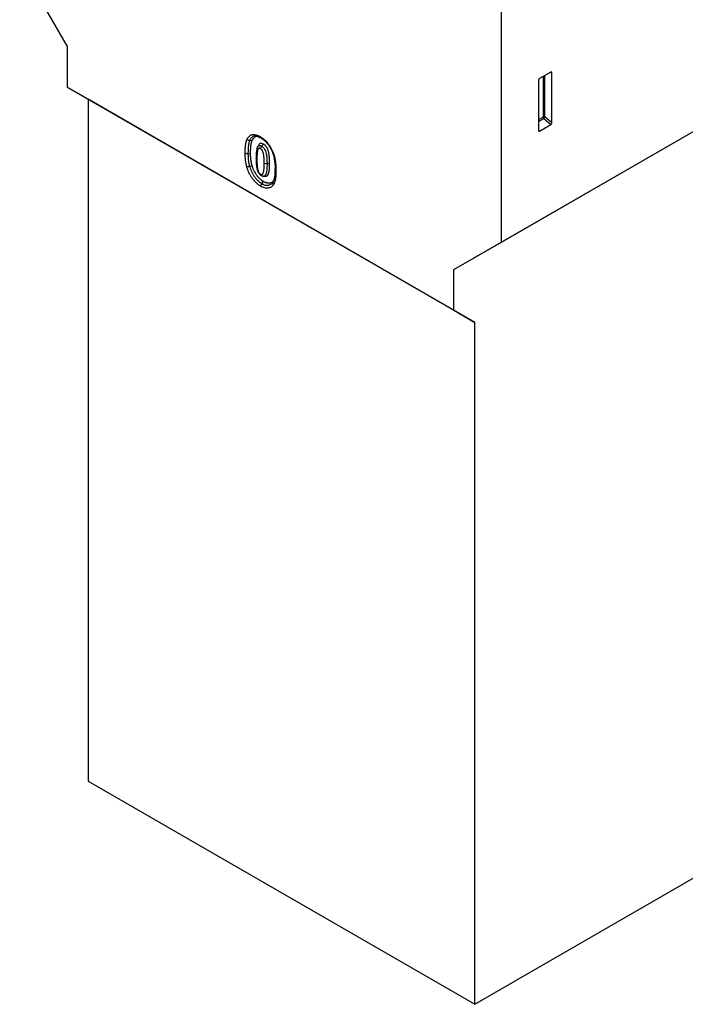
# Model space of a CAD drawing. Units: millimetres. Extents: x 75 to 2081, y 25 to 1460.
# Drawn here: x 1461 to 1709, y 537 to 902 of the extents above; entities that cross this region are included whole.
import ezdxf

# ---------------------------------------------------------------- set-up
doc = ezdxf.new("R2010")
doc.units = ezdxf.units.MM
doc.header["$LTSCALE"] = 5
doc.layers.get('0').update_dxf_attribs({"color": 1})
doc.layers.add('152491', color=7, linetype='Continuous')

# ---------------------------------------------------------------- blocks, each defined once
blk = doc.blocks.new('1082288-M_003_ISO_view')
for p, q in [((-175.72, 185.99), (-175.72, 443.04)), ((-175.72, 185.99), (193.39, 399.07)), ((-193.39, 175.78), (175.72, 388.86)), ((-354.61, 289.26), (-336.94, 258.64)), ((-336.94, 258.64), (-336.94, 243.54)), ((-157.33, 249.13), (-161.58, 246.67)), ((-157.48, 249.04), (-156.98, 248.93)), ((-156.98, 230.24), (-156.98, 248.93)), ((-161.93, 246.07), (-161.93, 227.38)), ((-160.19, 247.48), (-160.19, 232.42)), ((-159.55, 232.45), (-159.55, 247.85)), ((-336.94, 243.54), (-193.39, 160.67)), ((-329.16, 239.04), (-336.94, 243.54)), ((-185.62, 156.18), (-329.16, 239.04)), ((-329.16, 239.04), (-329.16, -14.08)), ((-160.19, 232.42), (-161.93, 231.41)), ((-161.93, 230.81), (-159.98, 231.93)), ((-159.98, 231.93), (-157.31, 229.63)), ((-156.98, 230.24), (-159.55, 232.45)), ((-161.59, 227.15), (-161.93, 227.65)), ((-161.59, 227.15), (-157.31, 229.63)), ((-269.22, 223.7), (-268.28, 223.79)), ((-265.94, 221.89), (-266.25, 221.33)), ((-269.83, 218.82), (-268.88, 219.02)), ((-269.28, 214.11), (-268.34, 214.45)), ((-262.76, 215.14), (-261.81, 215.34)), ((-264.73, 207.73), (-264.08, 208.46)), ((-264.03, 210.44), (-263.24, 210.43)), ((-260.57, 208.21), (-260.18, 208.91)), ((-193.39, 175.78), (-175.72, 185.99)), ((-193.39, 160.67), (-193.39, 175.78)), ((-193.39, 160.67), (-185.62, 156.18)), ((-185.62, -96.95), (-185.62, 156.18)), ((-329.16, -14.08), (-185.62, -96.95)), ((-185.62, -96.95), (-101.29, -48.27))]:
    blk.add_line(p, q)
at = {"flags": 128}
blk.add_lwpolyline([(-264.78, 221.64), (-264.45, 222), (-264.13, 222.37)], dxfattribs=at)
for centre, radius, start, end in [((-159.83, 231.72), 0.782, 68.6939, 117.0888), ((-159.41, 232.46), 0.776, 182.7918, 222.6197), ((-161.49, 233.64), 2.28, 311.4515, 328.5869), ((-263.1, 216.65), 1.55, 242.8966, 282.6624)]:
    blk.add_arc(centre, radius, start, end)
for centre, major_axis, ratio, start_param, end_param in [((-157.34, 248.71), (0.258, 0.446), 0.560226, 5.51279, 7.053428), ((-161.57, 246.27), (0.25, 0.433), 0.595062, 0.800391, 2.341029), ((-161.57, 227.62), (0.245, 0.492), 0.533247, 2.321052, 3.818396), ((-157.34, 230.06), (0.218, 0.463), 0.616456, 3.867552, 5.364896)]:
    blk.add_ellipse(centre, major_axis=major_axis, ratio=ratio, start_param=start_param, end_param=end_param)
for points, knots in [([(-270.88, 218.96), (-270.88, 219.19), (-270.88, 219.42), (-270.87, 219.88), (-270.87, 220.11), (-270.83, 220.79), (-270.8, 221.24), (-270.71, 222.11), (-270.65, 222.53), (-270.52, 223.14), (-270.47, 223.34), (-270.36, 223.72), (-270.29, 223.9), (-270.22, 224.08)], [0, 0, 0, 0, 0.125, 0.125, 0.25, 0.25, 0.5, 0.5, 0.75, 0.75, 0.875, 0.875, 1, 1, 1, 1]), ([(-270.22, 224.08), (-270.17, 224.19), (-270.12, 224.31), (-270, 224.52), (-269.94, 224.63), (-269.75, 224.92), (-269.6, 225.1), (-269.28, 225.4), (-269.1, 225.53), (-268.71, 225.74), (-268.5, 225.81), (-268.17, 225.88), (-268.05, 225.9), (-267.82, 225.91), (-267.7, 225.91), (-267.45, 225.9), (-267.33, 225.89), (-267.08, 225.85), (-266.95, 225.83), (-266.69, 225.76), (-266.56, 225.72), (-266.3, 225.63), (-266.17, 225.58), (-265.9, 225.47), (-265.77, 225.4), (-265.5, 225.27), (-265.36, 225.19), (-265.23, 225.11)], [0, 0, 0, 0, 0.0625, 0.0625, 0.125, 0.125, 0.25, 0.25, 0.375, 0.375, 0.5, 0.5, 0.5625, 0.5625, 0.625, 0.625, 0.6875, 0.6875, 0.75, 0.75, 0.8125, 0.8125, 0.875, 0.875, 0.9375, 0.9375, 1, 1, 1, 1]), ([(-269.22, 223.7), (-269.31, 223.69), (-269.4, 223.7), (-269.58, 223.72), (-269.67, 223.75), (-269.85, 223.81), (-269.93, 223.86), (-270.09, 223.96), (-270.16, 224.02), (-270.22, 224.08)], [0, 0, 0, 0, 0.25, 0.25, 0.5, 0.5, 0.75, 0.75, 1, 1, 1, 1]), ([(-269.22, 223.7), (-269.28, 223.53), (-269.35, 223.36), (-269.45, 223), (-269.5, 222.81), (-269.62, 222.23), (-269.67, 221.82), (-269.76, 220.99), (-269.79, 220.57), (-269.82, 219.92), (-269.82, 219.7), (-269.83, 219.26), (-269.83, 219.04), (-269.83, 218.82)], [0, 0, 0, 0, 0.125, 0.125, 0.25, 0.25, 0.5, 0.5, 0.75, 0.75, 0.875, 0.875, 1, 1, 1, 1]), ([(-266.91, 225.3), (-266.94, 225.31), (-267.42, 225.44), (-268.19, 225.07), (-268.87, 224.42), (-269.14, 223.86), (-269.22, 223.7)], [0, 0, 0, 0, 0.026592, 0.425875, 0.833859, 1, 1, 1, 1]), ([(-268.88, 219.02), (-268.88, 219.24), (-268.88, 219.45), (-268.87, 219.77), (-268.87, 219.88), (-268.86, 220.09), (-268.86, 220.2), (-268.84, 220.51), (-268.83, 220.72), (-268.8, 221.14), (-268.79, 221.34), (-268.75, 221.75), (-268.72, 221.95), (-268.66, 222.34), (-268.63, 222.53), (-268.57, 222.82), (-268.55, 222.91), (-268.51, 223.09), (-268.49, 223.19), (-268.43, 223.36), (-268.41, 223.45), (-268.35, 223.62), (-268.32, 223.7), (-268.28, 223.79)], [0, 0, 0, 0, 0.125, 0.125, 0.1875, 0.1875, 0.25, 0.25, 0.375, 0.375, 0.5, 0.5, 0.625, 0.625, 0.75, 0.75, 0.8125, 0.8125, 0.875, 0.875, 0.9375, 0.9375, 1, 1, 1, 1]), ([(-268.28, 223.79), (-268, 224.24), (-267.51, 225.03), (-266.64, 225.4), (-266.17, 225.29), (-266.14, 225.28)], [0, 0, 0, 0, 0.557436, 0.969187, 1, 1, 1, 1]), ([(-266.91, 225.3), (-266.83, 225.3), (-266.53, 225.3), (-265.87, 225.11), (-265.29, 224.8), (-265.01, 224.65)], [0, 0, 0, 0, 0.166331, 0.611233, 1, 1, 1, 1]), ([(-265.23, 225.11), (-265.23, 225.11), (-265.23, 225.07), (-265.22, 224.95), (-265.17, 224.78), (-265.08, 224.71), (-265.03, 224.67)], [0, 0, 0, 0, 0.041575, 0.160997, 0.602792, 1, 1, 1, 1]), ([(-265.23, 225.11), (-265.1, 225.03), (-264.96, 224.95), (-264.7, 224.79), (-264.57, 224.7), (-264.17, 224.41), (-263.92, 224.2), (-263.54, 223.86), (-263.41, 223.74), (-263.16, 223.5), (-263.04, 223.37), (-262.68, 222.97), (-262.45, 222.69), (-262.01, 222.11), (-261.8, 221.79), (-261.41, 221.16), (-261.23, 220.83), (-260.91, 220.17), (-260.75, 219.84), (-260.55, 219.33), (-260.48, 219.16), (-260.36, 218.82), (-260.3, 218.65), (-260.24, 218.47)], [0, 0, 0, 0, 0.0625, 0.0625, 0.125, 0.125, 0.25, 0.25, 0.3125, 0.3125, 0.375, 0.375, 0.5, 0.5, 0.625, 0.625, 0.75, 0.75, 0.875, 0.875, 0.9375, 0.9375, 1, 1, 1, 1]), ([(-265.03, 224.67), (-264.69, 224.45), (-264.05, 224.04), (-263.1, 223.17), (-262.24, 222.14), (-261.48, 220.95), (-260.9, 219.75), (-260.62, 218.94), (-260.49, 218.57)], [0, 0, 0, 0, 0.17917, 0.341396, 0.513583, 0.679645, 0.851727, 1, 1, 1, 1]), ([(-266.22, 221.4), (-266.25, 221.35), (-266.39, 221.11), (-266.53, 220.58), (-266.71, 219.66), (-266.8, 218.48), (-266.8, 217.58), (-266.81, 217.16)], [0, 0, 0, 0, 0.042534, 0.177292, 0.388142, 0.714002, 1, 1, 1, 1]), ([(-265.18, 220.66), (-265.23, 220.69), (-265.28, 220.71), (-265.38, 220.76), (-265.43, 220.78), (-265.52, 220.81), (-265.57, 220.82), (-265.66, 220.83), (-265.7, 220.83), (-265.78, 220.81), (-265.82, 220.79), (-265.88, 220.75), (-265.91, 220.72), (-266, 220.63), (-266.04, 220.55), (-266.12, 220.39), (-266.15, 220.3), (-266.21, 220.12), (-266.23, 220.03), (-266.3, 219.74), (-266.34, 219.54), (-266.43, 218.93), (-266.47, 218.5), (-266.51, 217.63), (-266.51, 217.19), (-266.52, 216.74)], [0, 0, 0, 0, 0.03125, 0.03125, 0.0625, 0.0625, 0.09375, 0.09375, 0.125, 0.125, 0.15625, 0.15625, 0.1875, 0.1875, 0.25, 0.25, 0.3125, 0.3125, 0.375, 0.375, 0.5, 0.5, 0.75, 0.75, 1, 1, 1, 1]), ([(-266.29, 221.21), (-266.28, 221.28), (-266.27, 221.35), (-266.23, 221.4), (-266.22, 221.4)], [0, 0, 0, 0, 0.871313, 1, 1, 1, 1]), ([(-266.22, 221.4), (-266.14, 221.54), (-265.99, 221.78), (-265.62, 221.92), (-265.21, 221.86), (-264.92, 221.71), (-264.78, 221.64)], [0, 0, 0, 0, 0.289211, 0.530308, 0.762604, 1, 1, 1, 1]), ([(-264.13, 222.37), (-264.37, 222.48), (-264.79, 222.69), (-265.32, 222.65), (-265.71, 222.39), (-265.85, 222.05), (-265.92, 221.87)], [0, 0, 0, 0, 0.295044, 0.5193887, 0.7434242, 1, 1, 1, 1]), ([(-264.78, 221.64), (-264.84, 221.57), (-264.9, 221.5), (-265, 221.34), (-265.04, 221.25), (-265.11, 221.08), (-265.14, 220.99), (-265.18, 220.82), (-265.19, 220.74), (-265.18, 220.66)], [0, 0, 0, 0, 0.25, 0.25, 0.5, 0.5, 0.75, 0.75, 1, 1, 1, 1]), ([(-263.81, 215.27), (-263.81, 215.49), (-263.81, 215.71), (-263.82, 216.16), (-263.83, 216.39), (-263.85, 216.84), (-263.87, 217.07), (-263.9, 217.53), (-263.93, 217.77), (-263.99, 218.24), (-264.02, 218.48), (-264.12, 218.96), (-264.18, 219.21), (-264.31, 219.58), (-264.36, 219.71), (-264.45, 219.89), (-264.48, 219.96), (-264.55, 220.08), (-264.58, 220.13), (-264.71, 220.29), (-264.8, 220.38), (-264.99, 220.54), (-265.09, 220.6), (-265.18, 220.66)], [0, 0, 0, 0, 0.125, 0.125, 0.25, 0.25, 0.375, 0.375, 0.5, 0.5, 0.625, 0.625, 0.75, 0.75, 0.8125, 0.8125, 0.84375, 0.84375, 0.875, 0.875, 0.9375, 0.9375, 1, 1, 1, 1]), ([(-264.78, 221.64), (-264.66, 221.57), (-264.54, 221.49), (-264.31, 221.31), (-264.2, 221.21), (-263.98, 220.98), (-263.87, 220.86), (-263.69, 220.58), (-263.6, 220.44), (-263.38, 219.99), (-263.27, 219.68), (-263.1, 219.08), (-263.04, 218.78), (-262.94, 218.2), (-262.9, 217.91), (-262.84, 217.34), (-262.82, 217.06), (-262.79, 216.5), (-262.78, 216.23), (-262.77, 215.68), (-262.76, 215.41), (-262.76, 215.14)], [0, 0, 0, 0, 0.0625, 0.0625, 0.125, 0.125, 0.1875, 0.1875, 0.25, 0.25, 0.375, 0.375, 0.5, 0.5, 0.625, 0.625, 0.75, 0.75, 0.875, 0.875, 1, 1, 1, 1]), ([(-261.81, 215.34), (-261.81, 215.48), (-261.81, 215.63), (-261.81, 215.93), (-261.81, 216.08), (-261.82, 216.37), (-261.83, 216.52), (-261.84, 216.83), (-261.85, 216.98), (-261.86, 217.2), (-261.87, 217.28), (-261.88, 217.43), (-261.89, 217.51), (-261.9, 217.66), (-261.91, 217.74), (-261.92, 217.9), (-261.93, 217.97), (-261.96, 218.21), (-261.98, 218.36), (-262.02, 218.68), (-262.05, 218.84), (-262.11, 219.16), (-262.15, 219.32), (-262.23, 219.65), (-262.28, 219.81), (-262.38, 220.14), (-262.44, 220.3), (-262.58, 220.63), (-262.66, 220.79), (-262.77, 220.99), (-262.79, 221.03), (-262.84, 221.11), (-262.86, 221.15), (-262.93, 221.26), (-262.99, 221.33), (-263.14, 221.54), (-263.26, 221.68), (-263.41, 221.83), (-263.44, 221.85), (-263.5, 221.91), (-263.53, 221.94), (-263.59, 221.99), (-263.62, 222.02), (-263.69, 222.07), (-263.72, 222.09), (-263.78, 222.14), (-263.81, 222.16), (-263.88, 222.21), (-263.91, 222.23), (-264, 222.29), (-264.07, 222.33), (-264.13, 222.37)], [0, 0, 0, 0, 0.0625, 0.0625, 0.125, 0.125, 0.1875, 0.1875, 0.25, 0.25, 0.28125, 0.28125, 0.3125, 0.3125, 0.34375, 0.34375, 0.375, 0.375, 0.4375, 0.4375, 0.5, 0.5, 0.5625, 0.5625, 0.625, 0.625, 0.6875, 0.6875, 0.75, 0.75, 0.765625, 0.765625, 0.78125, 0.78125, 0.8125, 0.8125, 0.875, 0.875, 0.890625, 0.890625, 0.90625, 0.90625, 0.921875, 0.921875, 0.9375, 0.9375, 0.953125, 0.953125, 0.96875, 0.96875, 1, 1, 1, 1]), ([(-270.28, 213.95), (-270.34, 214.17), (-270.39, 214.39), (-270.49, 214.83), (-270.53, 215.04), (-270.61, 215.47), (-270.65, 215.68), (-270.71, 216.11), (-270.73, 216.32), (-270.78, 216.73), (-270.8, 216.94), (-270.83, 217.35), (-270.84, 217.55), (-270.86, 217.96), (-270.87, 218.16), (-270.88, 218.56), (-270.88, 218.76), (-270.88, 218.96)], [0, 0, 0, 0, 0.125, 0.125, 0.25, 0.25, 0.375, 0.375, 0.5, 0.5, 0.625, 0.625, 0.75, 0.75, 0.875, 0.875, 1, 1, 1, 1]), ([(-269.83, 218.82), (-269.92, 218.8), (-270.02, 218.79), (-270.2, 218.78), (-270.3, 218.79), (-270.58, 218.82), (-270.75, 218.88), (-270.88, 218.96)], [0, 0, 0, 0, 0.25, 0.25, 0.5, 0.5, 1, 1, 1, 1]), ([(-269.83, 218.82), (-269.83, 218.64), (-269.83, 218.45), (-269.82, 218.07), (-269.82, 217.88), (-269.8, 217.5), (-269.79, 217.31), (-269.76, 216.92), (-269.74, 216.73), (-269.7, 216.33), (-269.67, 216.14), (-269.62, 215.74), (-269.58, 215.54), (-269.51, 215.13), (-269.47, 214.93), (-269.38, 214.52), (-269.33, 214.32), (-269.28, 214.11)], [0, 0, 0, 0, 0.125, 0.125, 0.25, 0.25, 0.375, 0.375, 0.5, 0.5, 0.625, 0.625, 0.75, 0.75, 0.875, 0.875, 1, 1, 1, 1]), ([(-268.34, 214.45), (-268.36, 214.55), (-268.39, 214.65), (-268.43, 214.8), (-268.44, 214.85), (-268.46, 214.95), (-268.47, 215), (-268.51, 215.15), (-268.53, 215.24), (-268.57, 215.44), (-268.58, 215.54), (-268.62, 215.74), (-268.64, 215.83), (-268.67, 216.03), (-268.68, 216.13), (-268.71, 216.32), (-268.72, 216.42), (-268.74, 216.61), (-268.76, 216.7), (-268.78, 216.89), (-268.79, 216.99), (-268.8, 217.18), (-268.81, 217.27), (-268.82, 217.46), (-268.83, 217.55), (-268.84, 217.74), (-268.85, 217.83), (-268.85, 218.02), (-268.86, 218.11), (-268.87, 218.3), (-268.87, 218.39), (-268.87, 218.66), (-268.88, 218.84), (-268.88, 219.02)], [0, 0, 0, 0, 0.0625, 0.0625, 0.09375, 0.09375, 0.125, 0.125, 0.1875, 0.1875, 0.25, 0.25, 0.3125, 0.3125, 0.375, 0.375, 0.4375, 0.4375, 0.5, 0.5, 0.5625, 0.5625, 0.625, 0.625, 0.6875, 0.6875, 0.75, 0.75, 0.8125, 0.8125, 0.875, 0.875, 1, 1, 1, 1]), ([(-266.52, 216.74), (-266.53, 216.75), (-266.56, 216.77), (-266.66, 216.84), (-266.78, 216.96), (-266.8, 217.09), (-266.81, 217.16)], [0, 0, 0, 0, 0.079002, 0.155415, 0.581962, 1, 1, 1, 1]), ([(-266.81, 217.15), (-266.81, 217.04), (-266.81, 216.34), (-266.77, 215.25), (-266.64, 213.94), (-266.46, 212.98), (-266.2, 212.19), (-265.87, 211.5), (-265.41, 211.02), (-265.1, 210.82), (-264.98, 210.74)], [0, 0, 0, 0, 0.0543375, 0.3328145, 0.5061311, 0.6409204, 0.7441049, 0.8391471, 0.936982, 1, 1, 1, 1]), ([(-266.52, 216.74), (-266.52, 216.52), (-266.52, 216.29), (-266.51, 215.83), (-266.5, 215.6), (-266.48, 215.13), (-266.46, 214.9), (-266.43, 214.42), (-266.4, 214.18), (-266.34, 213.7), (-266.31, 213.46), (-266.21, 212.96), (-266.15, 212.71), (-266.03, 212.33), (-265.98, 212.2), (-265.9, 212.01), (-265.87, 211.95), (-265.81, 211.82), (-265.77, 211.76), (-265.69, 211.65), (-265.65, 211.59), (-265.56, 211.49), (-265.51, 211.45), (-265.42, 211.37), (-265.37, 211.33), (-265.27, 211.26), (-265.22, 211.23), (-265.17, 211.2)], [0, 0, 0, 0, 0.125, 0.125, 0.25, 0.25, 0.375, 0.375, 0.5, 0.5, 0.625, 0.625, 0.75, 0.75, 0.8125, 0.8125, 0.84375, 0.84375, 0.875, 0.875, 0.90625, 0.90625, 0.9375, 0.9375, 0.96875, 0.96875, 1, 1, 1, 1]), ([(-260.51, 218.58), (-260.4, 218.25), (-260.14, 217.4), (-259.91, 216.05), (-259.76, 214.5), (-259.76, 213.47), (-259.75, 212.94)], [0, 0, 0, 0, 0.164577, 0.427446, 0.704047, 1, 1, 1, 1]), ([(-260.47, 218.58), (-260.47, 218.56), (-260.46, 218.51), (-260.36, 218.49), (-260.28, 218.48), (-260.25, 218.47), (-260.24, 218.47)], [0, 0, 0, 0, 0.281656, 0.808117, 0.956371, 1, 1, 1, 1]), ([(-260.24, 218.47), (-260.16, 218.21), (-260.08, 217.95), (-259.95, 217.44), (-259.89, 217.18), (-259.73, 216.41), (-259.66, 215.91), (-259.54, 214.92), (-259.51, 214.43), (-259.47, 213.71), (-259.46, 213.48), (-259.45, 213.01), (-259.45, 212.77), (-259.45, 212.54)], [0, 0, 0, 0, 0.125, 0.125, 0.25, 0.25, 0.5, 0.5, 0.75, 0.75, 0.875, 0.875, 1, 1, 1, 1]), ([(-269.28, 214.11), (-269.36, 214.08), (-269.45, 214.05), (-269.64, 214), (-269.73, 213.98), (-269.9, 213.96), (-269.99, 213.95), (-270.15, 213.94), (-270.22, 213.95), (-270.28, 213.95)], [0, 0, 0, 0, 0.25, 0.25, 0.5, 0.5, 0.75, 0.75, 1, 1, 1, 1]), ([(-265.15, 206.76), (-265.29, 206.84), (-265.43, 206.93), (-265.71, 207.12), (-265.85, 207.21), (-266.27, 207.52), (-266.54, 207.76), (-266.93, 208.14), (-267.07, 208.27), (-267.33, 208.54), (-267.45, 208.68), (-267.83, 209.12), (-268.06, 209.43), (-268.51, 210.07), (-268.73, 210.4), (-269.13, 211.09), (-269.31, 211.44), (-269.64, 212.15), (-269.79, 212.51), (-269.99, 213.05), (-270.06, 213.23), (-270.17, 213.59), (-270.23, 213.77), (-270.28, 213.95)], [0, 0, 0, 0, 0.0625, 0.0625, 0.125, 0.125, 0.25, 0.25, 0.3125, 0.3125, 0.375, 0.375, 0.5, 0.5, 0.625, 0.625, 0.75, 0.75, 0.875, 0.875, 0.9375, 0.9375, 1, 1, 1, 1]), ([(-269.28, 214.11), (-269.23, 213.95), (-269.18, 213.79), (-269.07, 213.47), (-269.02, 213.31), (-268.84, 212.83), (-268.71, 212.51), (-268.42, 211.89), (-268.26, 211.57), (-267.9, 210.96), (-267.71, 210.67), (-267.32, 210.1), (-267.11, 209.82), (-266.78, 209.44), (-266.66, 209.31), (-266.43, 209.07), (-266.32, 208.95), (-265.97, 208.61), (-265.73, 208.41), (-265.36, 208.13), (-265.23, 208.05), (-264.98, 207.88), (-264.86, 207.81), (-264.73, 207.73)], [0, 0, 0, 0, 0.0625, 0.0625, 0.125, 0.125, 0.25, 0.25, 0.375, 0.375, 0.5, 0.5, 0.625, 0.625, 0.6875, 0.6875, 0.75, 0.75, 0.875, 0.875, 0.9375, 0.9375, 1, 1, 1, 1]), ([(-264.08, 208.46), (-264.2, 208.53), (-264.31, 208.6), (-264.54, 208.75), (-264.66, 208.83), (-264.89, 209), (-265.01, 209.09), (-265.23, 209.29), (-265.34, 209.39), (-265.56, 209.6), (-265.67, 209.71), (-265.84, 209.88), (-265.89, 209.94), (-265.99, 210.06), (-266.05, 210.11), (-266.2, 210.3), (-266.3, 210.42), (-266.5, 210.68), (-266.6, 210.81), (-266.78, 211.08), (-266.87, 211.22), (-267.05, 211.49), (-267.13, 211.63), (-267.38, 212.06), (-267.53, 212.36), (-267.74, 212.8), (-267.8, 212.95), (-267.93, 213.25), (-267.99, 213.4), (-268.07, 213.62), (-268.1, 213.7), (-268.15, 213.85), (-268.18, 213.92), (-268.25, 214.15), (-268.29, 214.3), (-268.34, 214.45)], [0, 0, 0, 0, 0.0625, 0.0625, 0.125, 0.125, 0.1875, 0.1875, 0.25, 0.25, 0.3125, 0.3125, 0.34375, 0.34375, 0.375, 0.375, 0.4375, 0.4375, 0.5, 0.5, 0.5625, 0.5625, 0.625, 0.625, 0.75, 0.75, 0.8125, 0.8125, 0.875, 0.875, 0.90625, 0.90625, 0.9375, 0.9375, 1, 1, 1, 1]), ([(-265.17, 211.2), (-265.12, 211.17), (-265.07, 211.14), (-264.97, 211.09), (-264.92, 211.08), (-264.82, 211.05), (-264.77, 211.04), (-264.67, 211.03), (-264.63, 211.04), (-264.51, 211.08), (-264.45, 211.14), (-264.34, 211.27), (-264.29, 211.34), (-264.08, 211.75), (-264.01, 212.16), (-263.89, 213.01), (-263.86, 213.45), (-263.83, 214.13), (-263.82, 214.35), (-263.81, 214.81), (-263.81, 215.04), (-263.81, 215.27)], [0, 0, 0, 0, 0.03125, 0.03125, 0.0625, 0.0625, 0.09375, 0.09375, 0.125, 0.125, 0.1875, 0.1875, 0.25, 0.25, 0.5, 0.5, 0.75, 0.75, 0.875, 0.875, 1, 1, 1, 1]), ([(-262.76, 215.14), (-262.77, 214.14), (-262.79, 212.58), (-263.16, 211.05), (-263.62, 210.5), (-263.91, 210.47), (-264.03, 210.46)], [0, 0, 0, 0, 0.512967, 0.805767, 0.914354, 1, 1, 1, 1]), ([(-263.25, 210.45), (-263.15, 210.45), (-262.88, 210.45), (-262.47, 210.78), (-262.06, 211.61), (-261.86, 212.99), (-261.81, 214.32), (-261.81, 215.11), (-261.81, 215.34)], [0, 0, 0, 0, 0.066239, 0.165101, 0.348292, 0.618347, 0.890084, 1, 1, 1, 1]), ([(-260.57, 208.21), (-260.47, 208.36), (-260.38, 208.52), (-260.22, 208.85), (-260.15, 209.03), (-260.03, 209.4), (-259.98, 209.59), (-259.89, 210), (-259.86, 210.21), (-259.77, 210.86), (-259.73, 211.3), (-259.69, 212.21), (-259.68, 212.68), (-259.68, 213.14)], [0, 0, 0, 0, 0.125, 0.125, 0.25, 0.25, 0.375, 0.375, 0.5, 0.5, 0.75, 0.75, 1, 1, 1, 1]), ([(-259.45, 212.54), (-259.45, 212.04), (-259.46, 211.54), (-259.51, 210.57), (-259.55, 210.1), (-259.65, 209.41), (-259.69, 209.19), (-259.78, 208.76), (-259.84, 208.55), (-259.97, 208.16), (-260.05, 207.97), (-260.22, 207.61), (-260.32, 207.45), (-260.42, 207.28)], [0, 0, 0, 0, 0.25, 0.25, 0.5, 0.5, 0.625, 0.625, 0.75, 0.75, 0.875, 0.875, 1, 1, 1, 1]), ([(-259.74, 212.95), (-259.73, 212.88), (-259.71, 212.75), (-259.58, 212.63), (-259.49, 212.56), (-259.46, 212.54), (-259.45, 212.54)], [0, 0, 0, 0, 0.414775, 0.843712, 0.938356, 1, 1, 1, 1]), ([(-264.94, 210.74), (-264.95, 210.74), (-265.02, 210.75), (-265.11, 210.87), (-265.16, 211.04), (-265.17, 211.16), (-265.17, 211.19), (-265.17, 211.2)], [0, 0, 0, 0, 0.027651, 0.438866, 0.850129, 0.959899, 1, 1, 1, 1]), ([(-264.94, 210.74), (-264.77, 210.63), (-264.49, 210.48), (-264.16, 210.47), (-264.04, 210.46)], [0, 0, 0, 0, 0.655008, 1, 1, 1, 1]), ([(-260.18, 208.91), (-260.28, 208.77), (-260.39, 208.64), (-260.56, 208.46), (-260.62, 208.4), (-260.75, 208.29), (-260.81, 208.25), (-261.02, 208.11), (-261.16, 208.04), (-261.47, 207.93), (-261.64, 207.89), (-261.89, 207.85), (-261.98, 207.85), (-262.15, 207.84), (-262.24, 207.85), (-262.43, 207.86), (-262.52, 207.87), (-262.71, 207.91), (-262.8, 207.93), (-262.99, 207.98), (-263.09, 208.01), (-263.29, 208.08), (-263.39, 208.12), (-263.58, 208.2), (-263.68, 208.24), (-263.88, 208.35), (-263.98, 208.4), (-264.08, 208.46)], [0, 0, 0, 0, 0.125, 0.125, 0.1875, 0.1875, 0.25, 0.25, 0.375, 0.375, 0.5, 0.5, 0.5625, 0.5625, 0.625, 0.625, 0.6875, 0.6875, 0.75, 0.75, 0.8125, 0.8125, 0.875, 0.875, 0.9375, 0.9375, 1, 1, 1, 1]), ([(-264.73, 207.73), (-264.8, 207.66), (-264.85, 207.59), (-264.95, 207.43), (-265, 207.35), (-265.07, 207.17), (-265.1, 207.09), (-265.14, 206.92), (-265.15, 206.84), (-265.15, 206.76)], [0, 0, 0, 0, 0.25, 0.25, 0.5, 0.5, 0.75, 0.75, 1, 1, 1, 1]), ([(-260.42, 207.28), (-260.54, 207.12), (-260.67, 206.95), (-260.95, 206.66), (-261.11, 206.54), (-261.44, 206.33), (-261.61, 206.24), (-261.99, 206.11), (-262.19, 206.06), (-262.6, 206.01), (-262.81, 206.01), (-263.26, 206.04), (-263.49, 206.08), (-263.95, 206.21), (-264.19, 206.29), (-264.54, 206.44), (-264.66, 206.5), (-264.9, 206.62), (-265.03, 206.69), (-265.15, 206.76)], [0, 0, 0, 0, 0.125, 0.125, 0.25, 0.25, 0.375, 0.375, 0.5, 0.5, 0.625, 0.625, 0.75, 0.75, 0.875, 0.875, 0.9375, 0.9375, 1, 1, 1, 1]), ([(-264.73, 207.73), (-264.63, 207.67), (-264.52, 207.61), (-264.31, 207.5), (-264.2, 207.45), (-263.89, 207.32), (-263.68, 207.24), (-263.27, 207.14), (-263.06, 207.1), (-262.67, 207.07), (-262.49, 207.07), (-262.13, 207.12), (-261.95, 207.16), (-261.62, 207.28), (-261.47, 207.36), (-261.17, 207.55), (-261.04, 207.66), (-260.79, 207.91), (-260.68, 208.06), (-260.57, 208.21)], [0, 0, 0, 0, 0.0625, 0.0625, 0.125, 0.125, 0.25, 0.25, 0.375, 0.375, 0.5, 0.5, 0.625, 0.625, 0.75, 0.75, 0.875, 0.875, 1, 1, 1, 1]), ([(-260.57, 208.21), (-260.6, 208.14), (-260.63, 208.07), (-260.65, 207.92), (-260.65, 207.84), (-260.62, 207.67), (-260.6, 207.59), (-260.52, 207.43), (-260.47, 207.36), (-260.42, 207.28)], [0, 0, 0, 0, 0.25, 0.25, 0.5, 0.5, 0.75, 0.75, 1, 1, 1, 1])]:
    blk.add_open_spline(points, degree=3, knots=knots)

msp = doc.modelspace()

# ---------------------------------------------------------------- block references
at = {"layer": '152491'}
msp.add_blockref('1082288-M_003_ISO_view', (1816.084, 633.791), dxfattribs=at)

doc.saveas('drawing.dxf')
